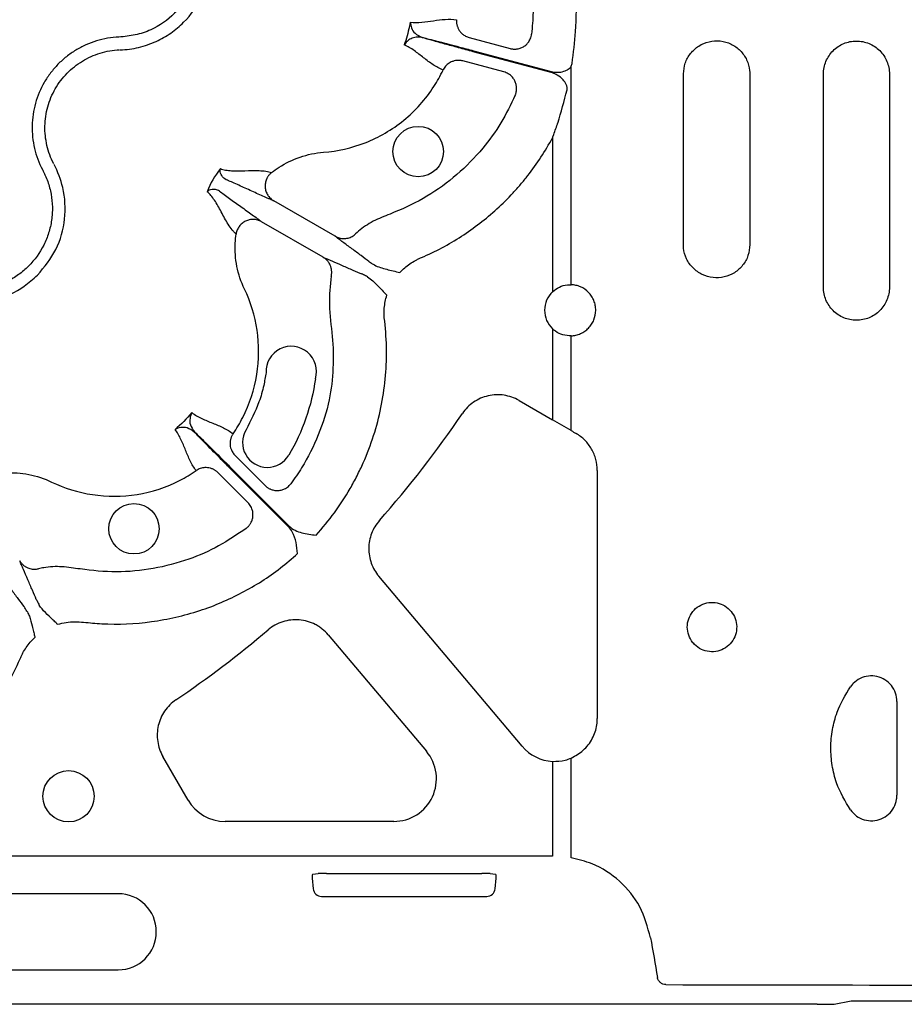
# Model space of a CAD drawing. Extents: x 392 to 6825, y 463 to 2816.
# Drawn here: x 586 to 690, y 576 to 692 of the extents above; entities that cross this region are included whole.
import ezdxf

# ---------------------------------------------------------------- set-up
doc = ezdxf.new("R2010")
doc.units = 0
doc.header["$LTSCALE"] = 12
doc.header["$MEASUREMENT"] = 0
doc.layers.add('DUENN-18', color=94, linetype='CONTINUOUS')
doc.layers.add('SICHTBAR', color=7, linetype='CONTINUOUS')

msp = doc.modelspace()

# ---------------------------------------------------------------- linework, layer by layer
at = {"layer": 'DUENN-18'}
for p, q in [((638.496, 690.081), (643.32, 688.789)), ((648.293, 685.914), (638.969, 688.419)), ((638.999, 688.53), (648.293, 686.045)), ((642.582, 686.035), (637.758, 687.327)), ((650.492, 686.705), (650.608, 687.045)), ((650.492, 660.996), (650.492, 686.705)), ((663.705, 665.71), (663.705, 685.794)), ((671.519, 685.794), (671.519, 665.71)), ((680.18, 660.689), (680.18, 685.794)), ((687.943, 685.794), (687.943, 660.689)), ((648.293, 678.264), (648.293, 660.165)), ((622.733, 666.691), (615.491, 670.872)), ((621.308, 664.222), (614.065, 668.403)), ((648.293, 655.807), (648.293, 645.096)), ((650.492, 643.822), (650.492, 654.976)), ((644.357, 647.369), (648.293, 645.096)), ((610.948, 640.891), (614.48, 637.36)), ((612.464, 635.344), (608.932, 638.875)), ((617.228, 632.515), (610.527, 639.215)), ((610.609, 639.297), (617.309, 632.596)), ((653.569, 639.133), (653.569, 609.948)), ((644.726, 606.669), (627.859, 626.681)), ((621.916, 619.779), (633.458, 606.085)), ((688.829, 611.939), (688.829, 600.919)), ((605.415, 600.339), (602.455, 605.467)), ((650.492, 593.557), (650.492, 605.279)), ((648.293, 604.889), (648.293, 593.723)), ((605.428, 600.361), (605.415, 600.339)), ((629.619, 597.829), (609.763, 597.829)), ((648.236, 593.723), (570.287, 593.723)), ((620.035, 591.136), (620.142, 589.904)), ((620.078, 591.638), (620.727, 591.702)), ((621.718, 591.717), (639.966, 591.717)), ((640.957, 591.702), (641.606, 591.638)), ((641.542, 589.904), (641.65, 591.136)), ((597.201, 589.318), (579.126, 589.318)), ((621.128, 589.001), (640.557, 589.001)), ((579.126, 580.359), (597.201, 580.359))]:
    msp.add_line(p, q, dxfattribs=at)
for centre, radius in [((632.497, 676.664), 2.969), ((599.045, 632.271), 2.969), ((591.354, 600.789), 3.013)]:
    msp.add_circle(centre, radius, dxfattribs=at)
for centre, radius, start, end in [((650.374, 657.986), 3.013, 133.6844, 226.3156), ((617.552, 650.779), 2.969, 343.05777, 182.72307), ((532.933, 716.891), 126.582, 318.63213, 325.85321), ((614.75, 642.424), 2.925, 149.30701, 329.32434), ((532.933, 716.891), 126.582, 304.14679, 310.31457), ((597.201, 584.839), 4.479, 270, 90)]:
    msp.add_arc(centre, radius, start, end, dxfattribs=at)
for centre, major_axis, ratio, start_param, end_param in [((648.293, 644.894), (10.042, -5.799), 0.0151154, 1.358805, 1.5795256), ((693.605, 622.803), (196.916, -113.724), 0.0151154, 4.5003977, 4.5033979), ((629.616, 602.851), (-4.557, 2.119), 0.9991441, 2.0063607, 4.2768246), ((648.563, 609.908), (-1.725, 4.722), 0.998708, 1.9213744, 2.7372109), ((609.764, 602.851), (2.511, 4.349), 0.9997969, 2.6180818, 3.6651035), ((648.233, 582.173), (7.425, 8.849), 0.9997405, 0.6930548, 0.6980039), ((620.123, 591.136), (-0.045, 0.502), 0.1756132, 0.0015976, 1.5549406), ((621.72, 591.699), (1.008, 0), 0.0173886, 1.5723181, 2.9685815), ((639.964, 591.699), (1.008, 0), 0.0173886, 0.1730112, 1.5692746), ((641.561, 591.136), (0.045, 0.502), 0.1756132, 4.7282447, 6.2815877), ((621.156, 590.021), (0.698, 0.761), 0.9725725, 2.4136616, 3.8695237), ((640.529, 590.021), (-0.698, 0.761), 0.9725725, 2.4136616, 3.8695237), ((693.605, 410.813), (-196.895, 1125.529), 0.0030085, 1.415654, 1.4198737), ((693.605, 582.036), (196.924, 0), 0.0175886, 4.54931, 4.8754679)]:
    msp.add_ellipse(centre, major_axis=major_axis, ratio=ratio, start_param=start_param, end_param=end_param, dxfattribs=at)
for points, knots in [([(637.733, 714.028), (637.743, 713.996), (638.075, 712.888), (639.262, 710.798), (641.44, 708.025), (643.337, 704.944), (644.906, 701.412), (645.822, 697.403), (646.114, 693.642), (645.913, 691.345), (645.838, 690.491)], [0, 0, 0, 0, 0.0039125, 0.1358662, 0.2774443, 0.4189931, 0.5594505, 0.7294459, 0.899441, 1, 1, 1, 1]), ([(650.608, 687.045), (650.763, 688.289), (651.122, 691.167), (651.153, 695.759), (650.713, 699.049), (650.492, 700.707)], [0, 0, 0, 0, 0.27407742, 0.63445546, 1, 1, 1, 1]), ([(606.302, 697.232), (606.118, 696.669), (605.598, 695.086), (603.914, 692.766), (601.532, 691.099), (599.21, 690.318), (597.921, 690.199), (597.276, 690.14)], [0, 0, 0, 0, 0.1445384, 0.4064408, 0.6842303, 0.8419558, 1, 1, 1, 1]), ([(597.439, 688.64), (597.439, 688.64), (598.165, 688.64), (599.614, 688.875), (601.625, 689.544), (603.41, 690.571), (605.376, 692.216), (606.936, 694.363), (607.537, 696.193), (607.75, 696.844)], [0, 0, 0, 0, 0.0000043, 0.1546873, 0.3093718, 0.4499162, 0.5904617, 0.8543688, 1, 1, 1, 1]), ([(631.563, 691.905), (631.547, 691.819), (631.465, 691.361), (631.274, 690.541), (631.029, 689.735), (630.872, 689.297), (630.842, 689.215)], [0, 0, 0, 0, 0.0946146, 0.4999995, 0.9053839, 1, 1, 1, 1]), ([(631.563, 691.905), (632.008, 691.845), (632.465, 691.854), (633.385, 691.931), (633.847, 692), (634.764, 692.13), (635.219, 692.19), (636.12, 692.248), (636.566, 692.243), (637.007, 692.185)], [0, 0, 0, 0, 0.25, 0.25, 0.5, 0.5, 0.75, 0.75, 1, 1, 1, 1]), ([(631.563, 691.905), (631.563, 691.903), (631.573, 691.675), (631.676, 691.224), (632.068, 690.523), (632.657, 690.248), (632.968, 690.103)], [0, 0, 0, 0, 0.0036417, 0.3305699, 0.6453041, 1, 1, 1, 1]), ([(637.007, 692.185), (637.004, 692.137), (636.998, 692.04), (637.003, 691.893), (637.018, 691.743), (637.046, 691.591), (637.085, 691.44), (637.138, 691.29), (637.202, 691.142), (637.279, 691), (637.398, 690.817), (637.583, 690.596), (637.824, 690.393), (638.065, 690.247), (638.277, 690.147), (638.424, 690.103), (638.496, 690.081)], [0, 0, 0, 0, 0.0513835, 0.1040827, 0.1580041, 0.2130359, 0.2690486, 0.3258963, 0.3834186, 0.441443, 0.4997881, 0.616718, 0.7497976, 0.8356719, 0.9192169, 1, 1, 1, 1]), ([(597.276, 690.14), (596.376, 690.099), (595.497, 689.948), (594.211, 689.557), (593.788, 689.398), (592.974, 689.033), (592.581, 688.827), (591.821, 688.365), (591.455, 688.11), (590.749, 687.549), (590.418, 687.249), (589.796, 686.613), (589.506, 686.276), (588.968, 685.566), (588.718, 685.19), (588.047, 684.025), (587.703, 683.206), (587.342, 681.914), (587.248, 681.471), (587.118, 680.588), (587.081, 680.146), (587.061, 679.257), (587.079, 678.811), (587.173, 677.917), (587.247, 677.474), (587.55, 676.177), (587.857, 675.344), (588.272, 674.544)], [0, 0, 0, 0, 0.125, 0.125, 0.1875, 0.1875, 0.25, 0.25, 0.3125, 0.3125, 0.375, 0.375, 0.4375, 0.4375, 0.5, 0.5, 0.625, 0.625, 0.6875, 0.6875, 0.75, 0.75, 0.8125, 0.8125, 0.875, 0.875, 1, 1, 1, 1]), ([(632.96, 690.072), (632.708, 690.145), (632.471, 690.152), (632.034, 690.096), (631.833, 690.031), (631.477, 689.856), (631.32, 689.746), (631.116, 689.56), (631.054, 689.495), (630.94, 689.359), (630.888, 689.287), (630.842, 689.215)], [0, 0, 0, 0, 0.25, 0.25, 0.5, 0.5, 0.75, 0.75, 0.875, 0.875, 1, 1, 1, 1]), ([(638.969, 688.419), (638.391, 688.574), (637.818, 688.728), (636.693, 689.033), (636.155, 689.18), (635.125, 689.463), (634.63, 689.601), (633.733, 689.852), (633.323, 689.968), (632.96, 690.072)], [0, 0, 0, 0, 0.25, 0.25, 0.5, 0.5, 0.75, 0.75, 1, 1, 1, 1]), ([(632.968, 690.103), (633.047, 690.083), (633.608, 689.943), (634.973, 689.595), (637.027, 689.058), (638.448, 688.678), (638.999, 688.53)], [0, 0, 0, 0, 0.0529828, 0.3801009, 0.7595168, 1, 1, 1, 1]), ([(643.32, 688.789), (643.364, 688.778), (643.452, 688.756), (643.589, 688.734), (643.73, 688.721), (643.876, 688.718), (644.025, 688.726), (644.263, 688.757), (644.591, 688.847), (644.977, 689.05), (645.31, 689.332), (645.543, 689.638), (645.695, 689.933), (645.792, 690.205), (645.822, 690.396), (645.838, 690.491)], [0, 0, 0, 0, 0.0390997, 0.0793144, 0.1205942, 0.1628759, 0.2060827, 0.2501244, 0.3723363, 0.4999281, 0.6269889, 0.749642, 0.8321399, 0.9160059, 1, 1, 1, 1]), ([(663.705, 685.794), (663.747, 686.229), (663.832, 687.1), (664.494, 688.261), (665.471, 689.151), (666.702, 689.67), (668.042, 689.753), (669.339, 689.383), (670.438, 688.601), (671.207, 687.502), (671.496, 686.505), (671.515, 685.931), (671.519, 685.794)], [0, 0, 0, 0, 0.1059595, 0.2119135, 0.318476, 0.4261959, 0.5348046, 0.6436285, 0.7520129, 0.859615, 0.9664568, 1, 1, 1, 1]), ([(680.18, 685.794), (680.18, 686.05), (680.205, 686.302), (680.304, 686.799), (680.379, 687.045), (680.574, 687.515), (680.693, 687.738), (680.975, 688.16), (681.139, 688.359), (681.497, 688.717), (681.692, 688.878), (682.116, 689.161), (682.342, 689.282), (682.808, 689.475), (683.053, 689.55), (683.553, 689.649), (683.805, 689.674), (684.311, 689.674), (684.568, 689.649), (685.065, 689.551), (685.307, 689.478), (685.777, 689.284), (686.004, 689.163), (686.425, 688.882), (686.621, 688.722), (686.984, 688.36), (687.145, 688.164), (687.427, 687.743), (687.548, 687.517), (687.744, 687.046), (687.817, 686.804), (687.917, 686.307), (687.943, 686.05), (687.943, 685.794)], [0, 0, 0, 0, 0.0625, 0.0625, 0.125, 0.125, 0.1875, 0.1875, 0.25, 0.25, 0.3125, 0.3125, 0.375, 0.375, 0.4375, 0.4375, 0.5, 0.5, 0.5625, 0.5625, 0.625, 0.625, 0.6875, 0.6875, 0.75, 0.75, 0.8125, 0.8125, 0.875, 0.875, 0.9375, 0.9375, 1, 1, 1, 1]), ([(589.607, 675.237), (589.25, 675.924), (588.986, 676.64), (588.725, 677.755), (588.661, 678.136), (588.58, 678.904), (588.565, 679.287), (588.581, 680.051), (588.613, 680.431), (588.724, 681.19), (588.805, 681.571), (589.115, 682.681), (589.41, 683.385), (589.987, 684.386), (590.202, 684.709), (590.665, 685.32), (590.914, 685.609), (591.448, 686.156), (591.733, 686.413), (592.339, 686.895), (592.654, 687.114), (593.307, 687.51), (593.646, 687.688), (594.345, 688.001), (594.709, 688.137), (595.814, 688.473), (596.57, 688.602), (597.343, 688.636)], [0, 0, 0, 0, 0.125, 0.125, 0.1875, 0.1875, 0.25, 0.25, 0.3125, 0.3125, 0.375, 0.375, 0.5, 0.5, 0.5625, 0.5625, 0.625, 0.625, 0.6875, 0.6875, 0.75, 0.75, 0.8125, 0.8125, 0.875, 0.875, 1, 1, 1, 1]), ([(635.417, 686.25), (635.006, 686.421), (634.617, 686.639), (633.866, 687.139), (633.502, 687.419), (632.772, 687.99), (632.407, 688.281), (631.649, 688.808), (631.257, 689.043), (630.842, 689.215)], [0, 0, 0, 0, 0.25, 0.25, 0.5, 0.5, 0.75, 0.75, 1, 1, 1, 1]), ([(637.758, 687.327), (637.715, 687.338), (637.627, 687.36), (637.491, 687.382), (637.351, 687.395), (637.209, 687.398), (636.998, 687.388), (636.72, 687.34), (636.407, 687.229), (636.133, 687.078), (635.903, 686.904), (635.705, 686.703), (635.54, 686.486), (635.457, 686.328), (635.417, 686.25)], [0, 0, 0, 0, 0.0481027, 0.0972603, 0.1473915, 0.1984028, 0.2501881, 0.3734393, 0.5000359, 0.6048735, 0.708204, 0.8090382, 0.9065277, 1, 1, 1, 1]), ([(615.243, 674.187), (615.525, 674.411), (616.553, 675.145), (618.541, 676.114), (620.398, 676.505), (622.996, 676.707), (626.329, 677.447), (630.952, 680.12), (633.876, 683.379), (635.101, 685.585), (635.417, 686.25)], [0.65741407, 0.65741407, 0.65741407, 0.65741407, 0.658958559, 0.662812613, 0.666666667, 0.666666667, 0.67322928, 0.679791893, 0.686354506, 0.689080829, 0.689080829, 0.689080829, 0.689080829]), ([(643.911, 683.301), (643.929, 683.346), (643.966, 683.435), (644.008, 683.574), (644.04, 683.715), (644.062, 683.857), (644.074, 683.999), (644.077, 684.235), (644.034, 684.568), (643.89, 684.968), (643.661, 685.338), (643.39, 685.619), (643.105, 685.82), (642.848, 685.952), (642.669, 686.008), (642.582, 686.035)], [0, 0, 0, 0, 0.0419106, 0.0839429, 0.125943, 0.1677551, 0.209224, 0.2501986, 0.3728778, 0.499959, 0.6177653, 0.7496555, 0.8369659, 0.920601, 1, 1, 1, 1]), ([(648.293, 686.045), (648.554, 686.016), (649.068, 685.959), (649.744, 686.119), (650.236, 686.376), (650.418, 686.61), (650.492, 686.705)], [0, 0, 0, 0, 0.3222318, 0.63431001, 0.85153134, 1, 1, 1, 1]), ([(650.009, 683.926), (650.019, 684.027), (650.041, 684.249), (649.884, 684.672), (649.519, 685.188), (648.953, 685.654), (648.487, 685.837), (648.293, 685.914)], [0, 0, 0, 0, 0.1071928, 0.2351243, 0.4682692, 0.7788412, 1, 1, 1, 1]), ([(648.293, 678.264), (648.297, 678.276), (648.317, 678.327), (648.345, 678.403), (648.541, 678.93), (648.727, 679.463), (649.324, 681.259), (649.672, 682.614), (650.009, 683.926)], [0, 0, 0, 0, 0.0060887, 0.0279353, 0.0407667, 0.2913518, 0.3135488, 1, 1, 1, 1]), ([(643.911, 683.301), (643.379, 682.197), (642.316, 679.987), (640.018, 676.816), (637.121, 673.865), (633.607, 671.308), (630.355, 669.743), (627.681, 668.745), (626.133, 667.879), (625.364, 667.186), (625.124, 666.97)], [0, 0, 0, 0, 0.1436324, 0.2872663, 0.4571454, 0.6270258, 0.794363, 0.8786087, 0.9622101, 1, 1, 1, 1]), ([(632.871, 664.181), (633.694, 664.535), (634.502, 664.925), (636.077, 665.766), (636.841, 666.217), (639.066, 667.657), (640.46, 668.733), (642.417, 670.52), (643.047, 671.144), (643.957, 672.126), (644.255, 672.462), (644.833, 673.141), (645.114, 673.485), (646.481, 675.233), (647.449, 676.71), (648.293, 678.264)], [0, 0, 0, 0, 0.125, 0.125, 0.25, 0.25, 0.5, 0.5, 0.625, 0.625, 0.6875, 0.6875, 0.75, 0.75, 1, 1, 1, 1]), ([(588.272, 674.544), (588.331, 674.429), (588.393, 674.316), (588.507, 674.085), (588.562, 673.969), (588.719, 673.617), (588.814, 673.379), (588.985, 672.895), (589.061, 672.65), (589.193, 672.152), (589.249, 671.899), (589.386, 671.14), (589.436, 670.632), (589.45, 669.866), (589.444, 669.61), (589.412, 669.097), (589.386, 668.839), (589.276, 668.075), (589.162, 667.577), (588.857, 666.603), (588.665, 666.125), (587.971, 664.74), (587.375, 663.912), (586.643, 663.181)], [0, 0, 0, 0, 0.03125, 0.03125, 0.0625, 0.0625, 0.125, 0.125, 0.1875, 0.1875, 0.25, 0.25, 0.375, 0.375, 0.4375, 0.4375, 0.5, 0.5, 0.625, 0.625, 0.75, 0.75, 1, 1, 1, 1]), ([(587.703, 662.121), (588.497, 663.088), (590.086, 665.022), (591.077, 668.712), (590.905, 672.213), (590.084, 674.289), (589.652, 675.153), (589.652, 675.153)], [0, 0, 0, 0, 0.2645688, 0.5291782, 0.7937817, 0.9999952, 1, 1, 1, 1]), ([(609.884, 673.353), (609.884, 673.353), (609.663, 673.464), (609.407, 673.743), (609.167, 674.243), (609.188, 674.54), (609.218, 674.652), (609.218, 674.655)], [0, 0, 0, 0, 0.0000118, 0.2616748, 0.6883491, 0.993684, 1, 1, 1, 1]), ([(609.218, 674.655), (609.412, 674.583), (609.618, 674.526), (610.058, 674.446), (610.29, 674.421), (611.022, 674.376), (611.554, 674.388), (612.663, 674.422), (613.24, 674.443), (614.058, 674.412), (614.322, 674.391), (614.692, 674.335), (614.81, 674.312), (615.035, 674.257), (615.141, 674.224), (615.243, 674.187)], [0, 0, 0, 0, 0.125, 0.125, 0.25, 0.25, 0.5, 0.5, 0.75, 0.75, 0.875, 0.875, 0.9375, 0.9375, 1, 1, 1, 1]), ([(615.491, 670.872), (615.311, 670.944), (615.115, 671.026), (614.689, 671.209), (614.46, 671.31), (613.745, 671.628), (613.232, 671.861), (612.205, 672.328), (611.694, 672.56), (610.731, 672.99), (610.281, 673.187), (609.884, 673.353)], [0, 0, 0, 0, 0.125, 0.125, 0.25, 0.25, 0.5, 0.5, 0.75, 0.75, 1, 1, 1, 1]), ([(615.243, 674.187), (615.206, 674.157), (615.132, 674.096), (615.03, 673.995), (614.935, 673.888), (614.849, 673.776), (614.773, 673.66), (614.706, 673.541), (614.598, 673.315), (614.49, 672.957), (614.467, 672.473), (614.561, 671.988), (614.73, 671.625), (614.924, 671.351), (615.1, 671.157), (615.297, 670.992), (615.436, 670.906), (615.491, 670.872)], [0, 0, 0, 0, 0.0367676, 0.0734839, 0.1099848, 0.1461054, 0.1816834, 0.2165622, 0.2505935, 0.3738832, 0.5004808, 0.6178969, 0.7498873, 0.8038628, 0.875118, 0.9501166, 1, 1, 1, 1]), ([(609.114, 672.018), (608.953, 672.117), (608.793, 672.17), (608.495, 672.224), (608.357, 672.225), (607.982, 672.175), (607.784, 672.073), (607.653, 671.944)], [0, 0, 0, 0, 0.25, 0.25, 0.5, 0.5, 1, 1, 1, 1]), ([(611.07, 666.96), (610.988, 667.03), (610.906, 667.105), (610.745, 667.272), (610.667, 667.364), (610.434, 667.655), (610.283, 667.874), (609.848, 668.567), (609.577, 669.078), (609.052, 670.054), (608.796, 670.522), (608.257, 671.336), (607.973, 671.685), (607.653, 671.944)], [0, 0, 0, 0, 0.0625, 0.0625, 0.125, 0.125, 0.25, 0.25, 0.5, 0.5, 0.75, 0.75, 1, 1, 1, 1]), ([(609.114, 672.018), (609.455, 671.758), (609.851, 671.466), (610.705, 670.847), (611.162, 670.521), (612.079, 669.865), (612.538, 669.537), (613.171, 669.077), (613.372, 668.929), (613.744, 668.652), (613.913, 668.523), (614.065, 668.403)], [0, 0, 0, 0, 0.25, 0.25, 0.5, 0.5, 0.75, 0.75, 0.875, 0.875, 1, 1, 1, 1]), ([(614.065, 668.403), (614.03, 668.422), (613.948, 668.468), (613.799, 668.535), (613.594, 668.606), (613.366, 668.655), (613.031, 668.686), (612.632, 668.65), (612.165, 668.488), (611.758, 668.226), (611.479, 667.929), (611.305, 667.66), (611.198, 667.442), (611.115, 667.207), (611.085, 667.043), (611.07, 666.96)], [0, 0, 0, 0, 0.0306796, 0.07216543, 0.12548599, 0.19655891, 0.25051363, 0.38274435, 0.50038771, 0.6267648, 0.74986105, 0.80987398, 0.87213201, 0.93579873, 1, 1, 1, 1]), ([(610.71, 643.457), (611.129, 644.063), (612.427, 646.228), (613.787, 650.39), (613.79, 655.729), (612.765, 658.986), (611.64, 661.337), (611.051, 663.141), (610.896, 665.347), (611.018, 666.604), (611.07, 666.96)], [0.613420076, 0.613420076, 0.613420076, 0.613420076, 0.616146399, 0.622709012, 0.629271625, 0.635834238, 0.635834238, 0.639688291, 0.643542345, 0.645087007, 0.645087007, 0.645087007, 0.645087007]), ([(622.733, 666.691), (622.769, 666.671), (622.843, 666.63), (622.959, 666.577), (623.08, 666.53), (623.206, 666.491), (623.395, 666.446), (623.653, 666.413), (623.959, 666.424), (624.243, 666.477), (624.497, 666.56), (624.73, 666.673), (624.941, 666.808), (625.064, 666.917), (625.124, 666.97)], [0, 0, 0, 0, 0.0485145, 0.0979363, 0.1481907, 0.1991935, 0.2508516, 0.3740941, 0.5005309, 0.6058509, 0.7092166, 0.8098005, 0.9069083, 1, 1, 1, 1]), ([(626.698, 663.721), (626.437, 663.929), (626.118, 664.17), (625.427, 664.682), (625.057, 664.952), (624.323, 665.489), (623.961, 665.755), (623.46, 666.129), (623.3, 666.25), (623, 666.48), (622.862, 666.588), (622.733, 666.691)], [0, 0, 0, 0, 0.25, 0.25, 0.5, 0.5, 0.75, 0.75, 0.875, 0.875, 1, 1, 1, 1]), ([(671.519, 665.71), (671.476, 665.273), (671.391, 664.399), (670.725, 663.235), (669.742, 662.346), (668.511, 661.831), (667.175, 661.752), (665.881, 662.122), (664.783, 662.905), (664.014, 664.007), (663.727, 665.004), (663.709, 665.576), (663.705, 665.71)], [0, 0, 0, 0, 0.10632524, 0.21265748, 0.31927249, 0.42655815, 0.53464736, 0.64335747, 0.75214695, 0.86029099, 0.96729212, 1, 1, 1, 1]), ([(621.307, 664.222), (621.461, 664.162), (621.624, 664.096), (621.973, 663.951), (622.157, 663.873), (622.732, 663.626), (623.143, 663.445), (623.975, 663.079), (624.394, 662.893), (625.183, 662.551), (625.552, 662.395), (625.862, 662.273)], [0, 0, 0, 0, 0.125, 0.125, 0.25, 0.25, 0.5, 0.5, 0.75, 0.75, 1, 1, 1, 1]), ([(622.261, 662.012), (622.271, 662.055), (622.29, 662.142), (622.308, 662.277), (622.317, 662.415), (622.317, 662.557), (622.306, 662.701), (622.284, 662.846), (622.251, 662.992), (622.208, 663.136), (622.134, 663.324), (622.011, 663.559), (621.837, 663.791), (621.654, 663.974), (621.487, 664.111), (621.367, 664.185), (621.307, 664.222)], [0, 0, 0, 0, 0.0513026, 0.103915, 0.1577626, 0.2127552, 0.2687874, 0.325739, 0.3834762, 0.4418531, 0.5007138, 0.6177209, 0.7502989, 0.8356272, 0.9189887, 1, 1, 1, 1]), ([(630.348, 662.432), (630.699, 662.813), (631.094, 663.155), (631.728, 663.594), (631.947, 663.728), (632.286, 663.911), (632.4, 663.969), (632.633, 664.079), (632.752, 664.13), (632.871, 664.181)], [0, 0, 0, 0, 0.5, 0.5, 0.75, 0.75, 0.875, 0.875, 1, 1, 1, 1]), ([(586.643, 663.181), (586.277, 662.814), (585.883, 662.48), (585.043, 661.876), (584.601, 661.61), (583.686, 661.154), (583.212, 660.963), (582.474, 660.733), (582.223, 660.666), (581.72, 660.553), (581.468, 660.507), (580.71, 660.4), (580.201, 660.369), (579.175, 660.389), (578.656, 660.441), (577.65, 660.625), (577.16, 660.756), (576.441, 661.011), (576.205, 661.105), (575.855, 661.262), (575.739, 661.317), (575.508, 661.431), (575.394, 661.492), (575.28, 661.552)], [0, 0, 0, 0, 0.125, 0.125, 0.25, 0.25, 0.375, 0.375, 0.4375, 0.4375, 0.5, 0.5, 0.625, 0.625, 0.75, 0.75, 0.875, 0.875, 0.9375, 0.9375, 0.96875, 0.96875, 1, 1, 1, 1]), ([(626.698, 663.721), (626.723, 663.702), (626.79, 663.658), (626.954, 663.556), (627.019, 663.515), (627.167, 663.425), (627.25, 663.375), (627.342, 663.32)], [0, 0, 0, 0, 0.5, 0.5, 0.75, 0.75, 1, 1, 1, 1]), ([(627.342, 663.32), (627.563, 663.191), (627.801, 663.1), (628.286, 662.941), (628.535, 662.874), (629.041, 662.744), (629.299, 662.682), (629.82, 662.557), (630.084, 662.494), (630.348, 662.432)], [0, 0, 0, 0, 0.25, 0.25, 0.5, 0.5, 0.75, 0.75, 1, 1, 1, 1]), ([(574.671, 660.172), (574.671, 660.172), (575.321, 659.847), (576.662, 659.27), (578.751, 658.866), (580.807, 658.857), (583.334, 659.301), (585.758, 660.379), (587.193, 661.664), (587.703, 662.121)], [0, 0, 0, 0, 0.00000238, 0.15468591, 0.3093717, 0.44991604, 0.59046151, 0.85436913, 1, 1, 1, 1]), ([(622.261, 662.012), (622.14, 660.895), (621.882, 658.526), (622.468, 654.923), (622.549, 651.169), (622.114, 647.23), (620.834, 643.272), (619.213, 639.986), (617.944, 638.189), (617.511, 637.576)], [0, 0, 0, 0, 0.13139318, 0.27866316, 0.42586235, 0.57179907, 0.7418354, 0.91187215, 1, 1, 1, 1]), ([(626.531, 661.916), (626.438, 661.968), (626.353, 662.014), (626.201, 662.098), (626.133, 662.134), (625.963, 662.225), (625.891, 662.261), (625.862, 662.273)], [0, 0, 0, 0, 0.25, 0.25, 0.5, 0.5, 1, 1, 1, 1]), ([(626.531, 661.916), (626.754, 661.789), (626.952, 661.628), (627.332, 661.287), (627.514, 661.106), (627.879, 660.732), (628.062, 660.54), (628.431, 660.151), (628.618, 659.954), (628.803, 659.757)], [0, 0, 0, 0, 0.25, 0.25, 0.5, 0.5, 0.75, 0.75, 1, 1, 1, 1]), ([(648.293, 660.165), (648.553, 660.369), (649.074, 660.778), (649.876, 660.992), (650.344, 660.995), (650.492, 660.996)], [0, 0, 0, 0, 0.406727, 0.8136134, 1, 1, 1, 1]), ([(650.492, 654.976), (650.682, 654.983), (650.869, 655.008), (651.238, 655.094), (651.422, 655.155), (651.77, 655.31), (651.936, 655.403), (652.25, 655.621), (652.399, 655.747), (652.666, 656.022), (652.787, 656.172), (652.999, 656.496), (653.09, 656.669), (653.309, 657.205), (653.386, 657.596), (653.387, 658.177), (653.368, 658.373), (653.293, 658.755), (653.238, 658.941), (653.092, 659.3), (653, 659.474), (652.789, 659.796), (652.669, 659.946), (652.265, 660.363), (651.947, 660.584), (651.421, 660.817), (651.241, 660.877), (650.872, 660.963), (650.681, 660.989), (650.492, 660.996)], [0, 0, 0, 0, 0.0625, 0.0625, 0.125, 0.125, 0.1875, 0.1875, 0.25, 0.25, 0.3125, 0.3125, 0.375, 0.375, 0.5, 0.5, 0.5625, 0.5625, 0.625, 0.625, 0.6875, 0.6875, 0.75, 0.75, 0.875, 0.875, 0.9375, 0.9375, 1, 1, 1, 1]), ([(687.943, 660.689), (687.943, 660.432), (687.918, 660.18), (687.819, 659.684), (687.744, 659.437), (687.549, 658.967), (687.43, 658.744), (687.148, 658.322), (686.984, 658.122), (686.625, 657.764), (686.43, 657.604), (686.006, 657.32), (685.78, 657.2), (685.313, 657.006), (685.068, 656.932), (684.567, 656.833), (684.316, 656.808), (683.81, 656.808), (683.553, 656.833), (683.056, 656.932), (682.814, 657.005), (682.344, 657.199), (682.117, 657.32), (681.697, 657.601), (681.501, 657.761), (681.138, 658.123), (680.977, 658.319), (680.696, 658.739), (680.574, 658.966), (680.379, 659.436), (680.306, 659.678), (680.206, 660.175), (680.18, 660.432), (680.18, 660.689)], [0, 0, 0, 0, 0.0625, 0.0625, 0.125, 0.125, 0.1875, 0.1875, 0.25, 0.25, 0.3125, 0.3125, 0.375, 0.375, 0.4375, 0.4375, 0.5, 0.5, 0.5625, 0.5625, 0.625, 0.625, 0.6875, 0.6875, 0.75, 0.75, 0.8125, 0.8125, 0.875, 0.875, 0.9375, 0.9375, 1, 1, 1, 1]), ([(628.55, 656.697), (628.535, 656.825), (628.519, 656.954), (628.498, 657.211), (628.491, 657.34), (628.48, 657.725), (628.487, 657.982), (628.529, 658.495), (628.565, 658.753), (628.663, 659.261), (628.727, 659.511), (628.803, 659.757)], [0, 0, 0, 0, 0.125, 0.125, 0.25, 0.25, 0.5, 0.5, 0.75, 0.75, 1, 1, 1, 1]), ([(620.484, 631.524), (622.015, 633.212), (623.348, 635.038), (624.765, 637.491), (625.036, 637.99), (625.553, 639.006), (625.799, 639.523), (626.493, 641.089), (626.9, 642.157), (627.945, 645.421), (628.399, 647.632), (628.727, 651.003), (628.777, 652.136), (628.755, 654.419), (628.683, 655.561), (628.55, 656.697)], [0, 0, 0, 0, 0.25, 0.25, 0.3125, 0.3125, 0.375, 0.375, 0.5, 0.5, 0.75, 0.75, 0.875, 0.875, 1, 1, 1, 1]), ([(650.492, 654.976), (650.166, 654.994), (649.516, 655.029), (648.766, 655.396), (648.405, 655.71), (648.293, 655.807)], [0, 0, 0, 0, 0.4076326, 0.8155172, 1, 1, 1, 1]), ([(614.587, 650.638), (614.504, 650.141), (614.31, 648.977), (613.658, 646.669), (612.791, 644.992), (612.235, 643.917)], [0, 0, 0, 0, 0.2112143, 0.4943971, 1, 1, 1, 1]), ([(644.357, 647.369), (644.083, 647.527), (643.799, 647.657), (643.21, 647.862), (642.903, 647.939), (642.281, 648.032), (641.97, 648.049), (641.346, 648.026), (641.03, 647.984), (640.42, 647.844), (640.124, 647.747), (639.55, 647.496), (639.272, 647.342), (638.756, 646.989), (638.516, 646.79), (638.072, 646.345), (637.869, 646.101), (637.692, 645.839)], [0, 0, 0, 0, 0.125, 0.125, 0.25, 0.25, 0.375, 0.375, 0.5, 0.5, 0.625, 0.625, 0.75, 0.75, 0.875, 0.875, 1, 1, 1, 1]), ([(605.856, 645.937), (605.855, 645.935), (605.749, 645.733), (605.613, 645.291), (605.602, 644.488), (605.975, 643.956), (606.172, 643.674)], [0, 0, 0, 0, 0.0036419, 0.3305708, 0.6453048, 1, 1, 1, 1]), ([(605.856, 645.937), (606.212, 645.663), (606.612, 645.442), (607.447, 645.049), (607.881, 644.878), (608.741, 644.531), (609.165, 644.356), (609.974, 643.956), (610.357, 643.729), (610.71, 643.457)], [0, 0, 0, 0, 0.25, 0.25, 0.5, 0.5, 0.75, 0.75, 1, 1, 1, 1]), ([(606.15, 643.652), (605.868, 643.849), (605.336, 644.222), (604.533, 644.211), (604.09, 644.075), (603.888, 643.969), (603.886, 643.968)], [0, 0, 0, 0, 0.3546973, 0.6694297, 0.9963587, 1, 1, 1, 1]), ([(606.366, 639.113), (606.095, 639.466), (605.868, 639.85), (605.467, 640.659), (605.292, 641.083), (604.946, 641.943), (604.775, 642.377), (604.382, 643.212), (604.161, 643.612), (603.886, 643.968)], [0, 0, 0, 0, 0.25, 0.25, 0.5, 0.5, 0.75, 0.75, 1, 1, 1, 1]), ([(610.527, 639.215), (610.124, 639.619), (609.084, 640.66), (607.579, 642.182), (606.598, 643.187), (606.197, 643.602), (606.15, 643.652)], [0, 0, 0, 0, 0.2405033, 0.6199535, 0.955048, 1, 1, 1, 1]), ([(606.172, 643.674), (606.23, 643.618), (606.647, 643.216), (607.654, 642.232), (609.164, 640.74), (610.205, 639.7), (610.609, 639.297)], [0, 0, 0, 0, 0.0529826, 0.380099, 0.7595184, 1, 1, 1, 1]), ([(610.71, 643.457), (610.684, 643.417), (610.63, 643.336), (610.561, 643.207), (610.499, 643.069), (610.447, 642.924), (610.406, 642.773), (610.376, 642.617), (610.358, 642.457), (610.354, 642.295), (610.365, 642.078), (610.415, 641.794), (610.522, 641.497), (610.658, 641.25), (610.792, 641.058), (610.897, 640.946), (610.948, 640.891)], [0, 0, 0, 0, 0.0513835, 0.1040827, 0.1580041, 0.2130359, 0.2690486, 0.3258963, 0.3834186, 0.441443, 0.4997881, 0.616718, 0.7497976, 0.8356719, 0.9192169, 1, 1, 1, 1]), ([(653.569, 639.133), (653.569, 639.578), (653.511, 640.013), (653.34, 640.65), (653.268, 640.862), (653.1, 641.268), (653.003, 641.464), (652.676, 642.031), (652.405, 642.385), (651.792, 642.999), (651.446, 643.267), (651.068, 643.486)], [0, 0, 0, 0, 0.25, 0.25, 0.375, 0.375, 0.5, 0.5, 0.75, 0.75, 1, 1, 1, 1]), ([(582.864, 638.754), (583.22, 638.806), (584.477, 638.928), (586.683, 638.773), (588.487, 638.183), (590.837, 637.059), (594.094, 636.034), (599.434, 636.037), (603.596, 637.397), (605.76, 638.695), (606.366, 639.113)], [0.574080736, 0.574080736, 0.574080736, 0.574080736, 0.575625226, 0.57947928, 0.583333333, 0.583333333, 0.589895946, 0.596458559, 0.603021173, 0.605747495, 0.605747495, 0.605747495, 0.605747495]), ([(608.932, 638.875), (608.9, 638.906), (608.835, 638.969), (608.728, 639.056), (608.614, 639.137), (608.492, 639.211), (608.305, 639.308), (608.04, 639.406), (607.713, 639.466), (607.4, 639.472), (607.114, 639.436), (606.842, 639.362), (606.59, 639.256), (606.44, 639.16), (606.366, 639.113)], [0, 0, 0, 0, 0.0481027, 0.0972603, 0.1473915, 0.1984028, 0.2501881, 0.3734393, 0.5000359, 0.6048735, 0.708204, 0.8090382, 0.9065277, 1, 1, 1, 1]), ([(614.48, 637.36), (614.512, 637.329), (614.578, 637.266), (614.685, 637.178), (614.801, 637.096), (614.926, 637.021), (615.059, 636.954), (615.281, 636.861), (615.61, 636.775), (616.045, 636.758), (616.475, 636.836), (616.83, 636.983), (617.109, 637.164), (617.329, 637.351), (617.451, 637.501), (617.511, 637.576)], [0, 0, 0, 0, 0.0390997, 0.0793144, 0.1205942, 0.1628759, 0.2060827, 0.2501244, 0.3723363, 0.4999281, 0.6269889, 0.749642, 0.8321399, 0.9160059, 1, 1, 1, 1]), ([(612.248, 632.312), (612.286, 632.342), (612.362, 632.401), (612.468, 632.5), (612.566, 632.606), (612.657, 632.718), (612.738, 632.835), (612.858, 633.038), (612.987, 633.348), (613.063, 633.766), (613.05, 634.201), (612.956, 634.58), (612.809, 634.896), (612.653, 635.139), (612.526, 635.277), (612.464, 635.344)], [0, 0, 0, 0, 0.0419106, 0.0839429, 0.125943, 0.1677551, 0.209224, 0.2501986, 0.3728778, 0.499959, 0.6177653, 0.7496555, 0.8369659, 0.920601, 1, 1, 1, 1]), ([(627.93, 633.234), (627.732, 633.009), (627.556, 632.769), (627.25, 632.263), (627.118, 631.995), (626.903, 631.436), (626.822, 631.15), (626.711, 630.569), (626.681, 630.27), (626.674, 629.673), (626.697, 629.377), (626.796, 628.793), (626.872, 628.501), (627.073, 627.94), (627.197, 627.672), (627.493, 627.158), (627.665, 626.911), (627.859, 626.681)], [0, 0, 0, 0, 0.125, 0.125, 0.25, 0.25, 0.375, 0.375, 0.5, 0.5, 0.625, 0.625, 0.75, 0.75, 0.875, 0.875, 1, 1, 1, 1]), ([(612.248, 632.312), (611.19, 631.593), (609.073, 630.155), (605.382, 628.548), (601.334, 627.48), (597.005, 627.066), (593.413, 627.413), (590.585, 627.857), (588.919, 627.808), (588.016, 627.608), (587.812, 627.562)], [0, 0, 0, 0, 0.1498757, 0.2997512, 0.4696378, 0.6395251, 0.8068703, 0.8914884, 0.9755334, 1, 1, 1, 1]), ([(618.299, 629.34), (618.299, 629.343), (618.253, 629.783), (618.157, 630.656), (617.834, 631.777), (617.39, 632.317), (617.228, 632.515)], [0, 0, 0, 0, 0.0028003, 0.388812, 0.776847, 1, 1, 1, 1]), ([(617.309, 632.596), (617.513, 632.393), (617.749, 632.229), (618.257, 631.966), (618.523, 631.869), (619.07, 631.718), (619.352, 631.665), (619.916, 631.583), (620.2, 631.553), (620.484, 631.524)], [0, 0, 0, 0, 0.25, 0.25, 0.5, 0.5, 0.75, 0.75, 1, 1, 1, 1]), ([(593.127, 621.274), (593.834, 621.205), (596.484, 620.949), (601.123, 621.178), (606.709, 622.436), (611.82, 624.629), (615.616, 627.024), (617.637, 628.768), (618.299, 629.34)], [0, 0, 0, 0, 0.07823966, 0.29329806, 0.50835653, 0.7059685, 0.90358152, 1, 1, 1, 1]), ([(587.551, 623.962), (587.429, 624.272), (587.273, 624.641), (586.931, 625.429), (586.745, 625.849), (586.378, 626.68), (586.197, 627.092), (585.951, 627.666), (585.873, 627.851), (585.728, 628.2), (585.662, 628.363), (585.602, 628.516)], [0, 0, 0, 0, 0.25, 0.25, 0.5, 0.5, 0.75, 0.75, 0.875, 0.875, 1, 1, 1, 1]), ([(585.602, 628.516), (585.623, 628.48), (585.667, 628.408), (585.741, 628.305), (585.822, 628.204), (585.912, 628.107), (586.052, 627.973), (586.26, 627.816), (586.53, 627.672), (586.803, 627.576), (587.064, 627.521), (587.323, 627.502), (587.573, 627.514), (587.734, 627.546), (587.812, 627.562)], [0, 0, 0, 0, 0.0485145, 0.0979363, 0.1481907, 0.1991935, 0.2508516, 0.3740941, 0.5005309, 0.6058509, 0.7092166, 0.8098005, 0.9069083, 1, 1, 1, 1]), ([(583.133, 627.091), (583.236, 626.962), (583.344, 626.823), (583.574, 626.524), (583.695, 626.364), (584.069, 625.863), (584.335, 625.5), (584.871, 624.767), (585.142, 624.397), (585.654, 623.706), (585.895, 623.387), (586.103, 623.126)], [0, 0, 0, 0, 0.125, 0.125, 0.25, 0.25, 0.5, 0.5, 0.75, 0.75, 1, 1, 1, 1]), ([(587.551, 623.962), (587.583, 623.895), (587.637, 623.783), (587.83, 623.434), (587.908, 623.292)], [0, 0, 0, 0, 0.5940615, 1, 1, 1, 1]), ([(665.017, 618.642), (665.273, 618.433), (665.785, 618.016), (666.76, 617.759), (667.755, 617.82), (668.678, 618.216), (669.413, 618.895), (669.879, 619.777), (670.025, 620.759), (669.84, 621.729), (669.348, 622.584), (668.601, 623.23), (667.679, 623.595), (666.684, 623.635), (665.727, 623.34), (664.923, 622.742), (664.366, 621.912), (664.117, 620.948), (664.202, 619.967), (664.542, 619.176), (664.886, 618.789), (665.017, 618.642)], [0, 0, 0, 0, 0.0541427, 0.1082741, 0.1626657, 0.2170681, 0.2711783, 0.3248587, 0.3781539, 0.431231, 0.4843175, 0.5376289, 0.5913272, 0.6454466, 0.6998533, 0.7542412, 0.8082607, 0.8617126, 0.9146871, 0.9675439, 1, 1, 1, 1]), ([(586.504, 622.482), (586.42, 622.62), (586.214, 622.962), (586.144, 623.065), (586.103, 623.126)], [0, 0, 0, 0, 0.4059436, 1, 1, 1, 1]), ([(586.504, 622.482), (586.585, 622.314), (586.839, 621.794), (587.021, 621.01), (587.215, 620.222), (587.319, 619.784), (587.373, 619.554), (587.387, 619.495), (587.391, 619.48), (587.392, 619.476)], [0, 0, 0, 0, 0.18287, 0.567955, 0.778428, 0.9443544, 0.9852784, 0.9964561, 1, 1, 1, 1]), ([(590.067, 621.021), (590.064, 621.023), (590.052, 621.034), (590.009, 621.075), (589.837, 621.237), (589.509, 621.547), (588.924, 622.108), (588.336, 622.658), (588.012, 623.138), (587.908, 623.292)], [0, 0, 0, 0, 0.0035345, 0.0147185, 0.0556468, 0.2215741, 0.4320446, 0.8171367, 1, 1, 1, 1]), ([(590.067, 621.021), (590.075, 621.023), (590.4, 621.124), (591.407, 621.37), (592.434, 621.313), (593.127, 621.274)], [0, 0, 0, 0, 0.0078132, 0.3308754, 1, 1, 1, 1]), ([(621.916, 619.779), (621.702, 620.033), (621.466, 620.262), (621.082, 620.569), (620.949, 620.665), (620.672, 620.845), (620.528, 620.928), (620.089, 621.155), (619.785, 621.276), (619.153, 621.459), (618.824, 621.519), (618.17, 621.574), (617.843, 621.57), (617.185, 621.496), (616.861, 621.426), (616.237, 621.227), (615.933, 621.096), (615.354, 620.775), (615.082, 620.587), (614.829, 620.372)], [0, 0, 0, 0, 0.125, 0.125, 0.1875, 0.1875, 0.25, 0.25, 0.375, 0.375, 0.5, 0.5, 0.625, 0.625, 0.75, 0.75, 0.875, 0.875, 1, 1, 1, 1]), ([(585.643, 616.953), (585.694, 617.071), (585.744, 617.191), (585.855, 617.424), (585.913, 617.539), (586.096, 617.878), (586.23, 618.097), (586.524, 618.521), (586.683, 618.726), (587.023, 619.116), (587.202, 619.301), (587.392, 619.476)], [0, 0, 0, 0, 0.125, 0.125, 0.25, 0.25, 0.5, 0.5, 0.75, 0.75, 1, 1, 1, 1]), ([(566.071, 599.186), (568.241, 599.882), (570.308, 600.797), (572.762, 602.212), (573.246, 602.509), (574.202, 603.13), (574.673, 603.455), (576.057, 604.464), (576.944, 605.186), (579.48, 607.49), (580.979, 609.178), (582.949, 611.933), (583.559, 612.889), (584.681, 614.877), (585.19, 615.902), (585.643, 616.953)], [0, 0, 0, 0, 0.25, 0.25, 0.3125, 0.3125, 0.375, 0.375, 0.5, 0.5, 0.75, 0.75, 0.875, 0.875, 1, 1, 1, 1]), ([(688.829, 611.939), (688.796, 612.277), (688.729, 612.955), (688.21, 613.856), (687.446, 614.542), (686.492, 614.934), (685.462, 614.989), (684.475, 614.698), (683.77, 614.205), (683.459, 613.809), (683.357, 613.679)], [0, 0, 0, 0, 0.1334352, 0.2668732, 0.4003172, 0.5338024, 0.6673579, 0.8010073, 0.9347105, 1, 1, 1, 1]), ([(683.357, 599.179), (682.744, 600.212), (681.768, 601.855), (681.163, 604.409), (680.989, 606.523), (681.194, 608.634), (681.822, 611.116), (682.772, 612.701), (683.357, 613.679)], [0, 0, 0, 0, 0.23189709, 0.36899919, 0.50610159, 0.64295869, 0.77981782, 1, 1, 1, 1]), ([(603.985, 612.132), (603.723, 611.954), (603.482, 611.755), (603.04, 611.315), (602.838, 611.072), (602.483, 610.553), (602.331, 610.28), (602.08, 609.709), (601.98, 609.406), (601.84, 608.796), (601.799, 608.487), (601.774, 607.862), (601.792, 607.544), (601.884, 606.926), (601.958, 606.623), (602.165, 606.029), (602.297, 605.741), (602.455, 605.467)], [0, 0, 0, 0, 0.125, 0.125, 0.25, 0.25, 0.375, 0.375, 0.5, 0.5, 0.625, 0.625, 0.75, 0.75, 0.875, 0.875, 1, 1, 1, 1]), ([(650.492, 605.279), (650.994, 605.556), (652, 606.109), (653.053, 607.522), (653.52, 608.872), (653.558, 609.696), (653.569, 609.948)], [0, 0, 0, 0, 0.2922119, 0.5845802, 0.8729801, 1, 1, 1, 1]), ([(648.293, 604.889), (648.807, 604.903), (649.571, 604.923), (650.265, 605.191), (650.492, 605.279)], [0, 0, 0, 0, 0.6738588, 1, 1, 1, 1]), ([(683.357, 599.179), (683.58, 598.922), (684.026, 598.407), (684.971, 597.971), (685.992, 597.853), (686.999, 598.086), (687.871, 598.637), (688.508, 599.445), (688.796, 600.254), (688.821, 600.756), (688.829, 600.919)], [0, 0, 0, 0, 0.1336203, 0.2672372, 0.4009301, 0.5346183, 0.6682265, 0.8017437, 0.935208, 1, 1, 1, 1]), ([(659.835, 584.145), (659.49, 585.397), (658.801, 587.897), (656.297, 590.929), (653.396, 592.846), (651.328, 593.352), (650.492, 593.557)], [0, 0, 0, 0, 0.271614, 0.5425664, 0.8149591, 1, 1, 1, 1]), ([(661.633, 578.618), (661.399, 578.619), (661.172, 578.703), (660.905, 578.931), (660.83, 579.021), (660.714, 579.225), (660.674, 579.334), (660.654, 579.451)], [0, 0, 0, 0, 0.5, 0.5, 0.75, 0.75, 1, 1, 1, 1])]:
    msp.add_open_spline(points, degree=3, knots=knots, dxfattribs=at)
for points in [[(609.218, 674.655), (608.57, 673.832), (608.042, 672.917), (607.653, 671.944)], [(620.392, 649.914), (619.965, 646.766), (618.893, 643.673), (617.266, 640.931)], [(605.856, 645.937), (605.259, 645.225), (604.599, 644.565), (603.886, 643.968)]]:
    msp.add_open_spline(points, degree=3, dxfattribs=at)
at = {"layer": 'SICHTBAR'}
for p, q in [((679.46, 576.303), (422.466, 576.303)), ((681.461, 576.335), (683.44, 576.73)), ((683.44, 576.73), (684.607, 576.73)), ((684.607, 576.73), (686.244, 576.73)), ((686.244, 576.73), (700.848, 576.73))]:
    msp.add_line(p, q, dxfattribs=at)
msp.add_ellipse((679.46, 576.338), major_axis=(2.008, 0), ratio=0.0174551, start_param=4.712389, end_param=6.1959188, dxfattribs=at)

doc.saveas('drawing.dxf')
